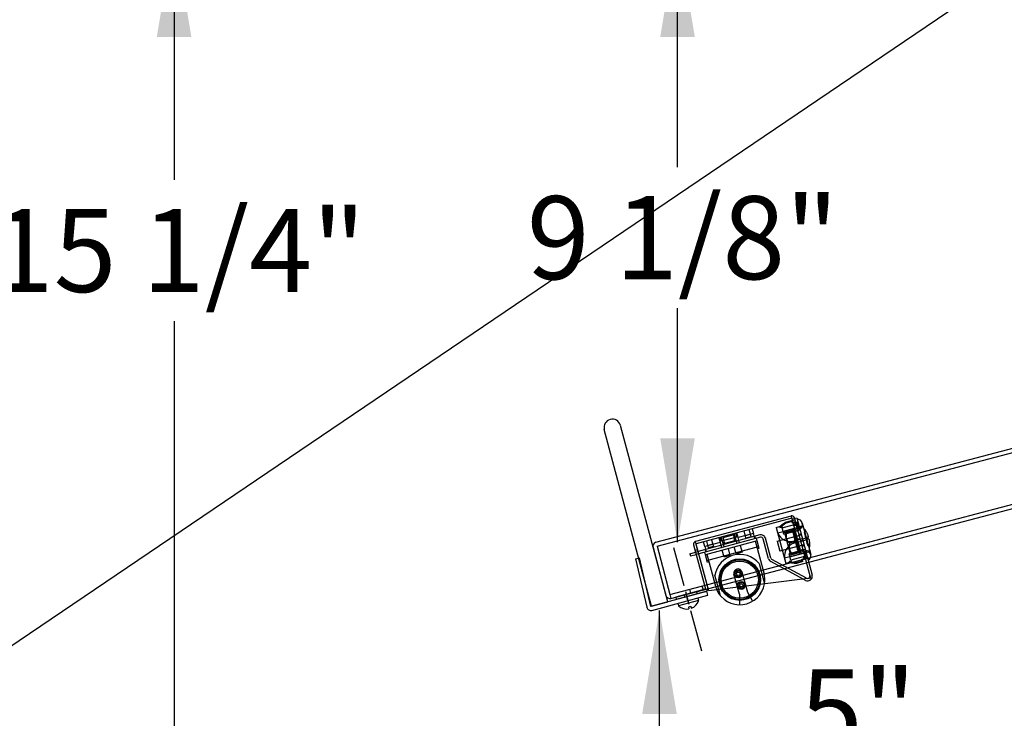
# Model space of a CAD drawing. Units: inches. Extents: x -399 to 444, y -187 to 249.
# Drawn here: x -344 to -330, y 22 to 33 of the extents above; entities that cross this region are included whole.
import ezdxf
from ezdxf.enums import TextEntityAlignment as Align
from ezdxf.lldxf.tags import DXFTag

# ---------------------------------------------------------------- set-up
doc = ezdxf.new("R2010")
doc.units = ezdxf.units.IN
doc.header["$MEASUREMENT"] = 0
for name, color, linetype in [('12SHLF', 7, 'Continuous'), ('16SHLF', 7, 'Continuous'), ('DECKPAN', 7, 'Continuous'), ('DECKPANTOP', 7, 'Continuous'), ('Default', 7, 'Continuous'), ('PRODSTOP', 7, 'Continuous'), ('T5LIGHTASSY', 7, 'Continuous')]:
    doc.layers.add(name, color=color, linetype=linetype)
doc.styles.add('SEACAD_Arial', font='arial.ttf')
tags = doc.linetypes.add('HIDDEN2', pattern=[0.1875, 0.125, -0.0625]).pattern_tags.tags
tags[6:7] = [DXFTag(74, 4), DXFTag(75, 0), DXFTag(340, '0'), DXFTag(46, 0.0), DXFTag(50, 0.0), DXFTag(44, 0.0), DXFTag(45, 0.0)]
tags[4:5] = [DXFTag(74, 4), DXFTag(75, 0), DXFTag(340, '0'), DXFTag(46, 0.0), DXFTag(50, 0.0), DXFTag(44, 0.0), DXFTag(45, 0.0)]
doc.dimstyles.new('ANSI', dxfattribs={"dimtxt": 1.25, "dimasz": 1.5625, "dimexe": 0.625, "dimexo": 1.875, "dimtad": 0, "dimtih": 1, "dimtoh": 1, "dimdec": 3, "dimzin": 4, "dimdsep": 46, "dimlunit": 5, "dimtxsty": 'SEACAD_Arial', "dimblk1": '_SE_FILLED', "dimblk2": '_SE_FILLED', "dimsah": 1, "dimcen": 0.625, "dimadec": 1, "dimazin": 0, "dimtfac": 1, "dimtdec": 3, "dimtofl": 0, "dimtmove": 0, "dimatfit": 3, "dimfxl": 0, "dimtolj": 1, "dimtzin": 4, "dimarcsym": 0})

# ---------------------------------------------------------------- blocks, each defined once
blk = doc.blocks.new('SE2021')
at = {"layer": '16SHLF', "color": 7, "linetype": 'Continuous'}
for p, q in [((-334.489, 24.635), (-334.334, 24.059)), ((-335.062, 24.464), (-335.002, 24.478)), ((-335.062, 24.464), (-334.894, 23.733)), ((-334.833, 23.747), (-335.002, 24.478)), ((-334.833, 23.748), (-333.988, 23.974)), ((-334.817, 23.687), (-333.972, 23.914)), ((-334.311, 23.971), (-334.26, 23.782)), ((-334.274, 23.833), (-334.29, 23.893)), ((-334.123, 23.873), (-334.113, 23.838)), ((-333.972, 23.914), (-333.988, 23.974)), ((-334.425, 23.793), (-334.415, 23.757)), ((-334.113, 23.835), (-334.414, 23.754)), ((-334.234, 23.744), (-334.265, 23.736)), ((-334.263, 23.737), (-334.261, 23.708)), ((-334.234, 23.744), (-334.222, 23.718)), ((-334.235, 23.687), (-334.071, 23.078))]:
    blk.add_line(p, q, dxfattribs=at)
for centre, radius, start, end in [((-334.833, 23.747), 0.062, 193, 285), ((-334.405, 23.759), 0.01, 195, 228.841), ((-334.29, 23.892), 0.186, 228.841, 278.8279), ((-334.29, 23.892), 0.186, 291.1721, 341.159), ((-334.123, 23.835), 0.01, 341.159, 15)]:
    blk.add_arc(centre, radius, start, end, dxfattribs=at)
blk = doc.blocks.new('SE2022')
at = {"layer": 'PRODSTOP', "color": 7, "linetype": 'Continuous'}
for p, q in [((-334.821, 23.751), (-335.533, 26.407)), ((-334.579, 23.816), (-335.291, 26.472)), ((-334.821, 23.751), (-334.579, 23.816))]:
    blk.add_line(p, q, dxfattribs=at)
blk.add_arc((-335.412, 26.44), 0.125, 15, 195, dxfattribs=at)
blk = doc.blocks.new('DMBLK79')
at = {"layer": 'DECKPANTOP', "linetype": 'Continuous'}
for points in [[(-334.442, 22.125), (-334.702, 23.687), (-334.963, 22.125)], [(-334.442, 20.251), (-334.963, 20.251), (-334.702, 18.688)]]:
    blk.add_hatch(color=7, dxfattribs=at).paths.add_polyline_path(points)
at = {"layer": 'DECKPANTOP', "color": 7, "linetype": 'Continuous'}
for p, q in [((-334.702, 18.688), (-334.702, 23.687)), ((-334.702, 21.188), (-333.025, 21.754)), ((-342.904, 18.688), (-334.077, 18.688))]:
    blk.add_line(p, q, dxfattribs=at)
at = {"layer": 'DECKPANTOP', "color": 7, "linetype": 'Continuous', "style": 'SEACAD_Arial'}
blk.add_text('5"', height=1.25, dxfattribs=at).set_placement((-332.588, 22.798), align=Align.TOP_LEFT)
blk = doc.blocks.new('_SE_FILLED')
at = {"color": 0}
blk.add_line((0, 0), (-1, 0), dxfattribs=at)
blk.add_solid([(0, 0), (-1, -0.1665), (-1, 0.1665), (0, 0)], dxfattribs=at)
blk = doc.blocks.new('DMBLK80')
at = {"layer": 'DECKPANTOP', "linetype": 'Continuous'}
for points in [[(-334.17, 32.319), (-334.431, 33.882), (-334.691, 32.319)], [(-334.17, 26.275), (-334.691, 26.275), (-334.431, 24.712)]]:
    blk.add_hatch(color=7, dxfattribs=at).paths.add_polyline_path(points)
at = {"layer": 'DECKPANTOP', "color": 7, "linetype": 'Continuous'}
for p, q in [((-328.442, 33.882), (-335.056, 33.882)), ((-334.431, 30.36), (-334.431, 33.882)), ((-334.431, 24.712), (-334.431, 28.235))]:
    blk.add_line(p, q, dxfattribs=at)
at = {"layer": 'DECKPANTOP', "color": 7, "linetype": 'Continuous', "style": 'SEACAD_Arial'}
blk.add_text('9 1/8"', height=1.25, dxfattribs=at).set_placement((-336.7, 29.922), align=Align.TOP_LEFT)
blk = doc.blocks.new('DMBLK81')
at = {"layer": 'DECKPANTOP', "linetype": 'Continuous'}
for points in [[(-342.271, 32.319), (-341.75, 32.319), (-342.011, 33.882)], [(-342.271, 20.213), (-342.011, 18.651), (-341.75, 20.213)]]:
    blk.add_hatch(color=7, dxfattribs=at).paths.add_polyline_path(points)
at = {"layer": 'DECKPANTOP', "color": 7, "linetype": 'Continuous'}
for p, q in [((-328.442, 33.882), (-342.636, 33.882)), ((-342.011, 33.882), (-342.011, 30.167)), ((-342.011, 28.042), (-342.011, 18.651)), ((-343.123, 18.651), (-341.386, 18.651))]:
    blk.add_line(p, q, dxfattribs=at)
at = {"layer": 'DECKPANTOP', "color": 7, "linetype": 'Continuous', "style": 'SEACAD_Arial'}
blk.add_text('15 1/4"', height=1.25, dxfattribs=at).set_placement((-344.769, 29.729), align=Align.TOP_LEFT)

msp = doc.modelspace()

# ---------------------------------------------------------------- linework, layer by layer
at = {"layer": '12SHLF', "color": 7, "linetype": 'Continuous'}
for p, q in [((-334.7554, 24.7122), (-319.4045, 28.7533)), ((-334.7392, 24.6519), (-319.3883, 28.6929)), ((-334.5451, 23.9274), (-319.1942, 27.9685)), ((-334.529, 23.8671), (-319.178, 27.9081)), ((-334.7996, 24.6357), (-334.6055, 23.9113)), ((-334.7392, 24.6519), (-334.5451, 23.9274)), ((-334.0622, 24.0568), (-334.046, 23.9965)), ((-334.5451, 23.9274), (-334.529, 23.8671)), ((-334.2525, 24.0059), (-334.2363, 23.9455))]:
    msp.add_line(p, q, dxfattribs=at)
for centre, start, end in [((-334.7392, 24.6519), 105, 195), ((-334.5451, 23.9274), 195, 285)]:
    msp.add_arc(centre, 0.0625, start, end, dxfattribs=at)
at = {"layer": 'DECKPAN', "color": 7, "linetype": 'Continuous'}
msp.add_line((-335.0623, 24.4641), (-334.8935, 23.7333), dxfattribs=at)
at = {"layer": 'Default', "color": 7, "linetype": 'HIDDEN2'}
msp.add_line((-328.2108, 34.1492), (-345.1572, 22.6779), dxfattribs=at)
at = {"layer": 'T5LIGHTASSY', "color": 7, "linetype": 'Continuous'}
for p, q in [((-332.7204, 25.1074), (-334.1596, 24.7218)), ((-332.7204, 25.1074), (-332.71, 25.0688)), ((-332.71, 25.0688), (-332.7074, 25.0591)), ((-332.7074, 25.0591), (-332.6688, 25.0695)), ((-332.7026, 25.0604), (-332.7052, 25.0701)), ((-332.6688, 25.0695), (-332.6714, 25.0791)), ((-332.6688, 25.0695), (-332.635, 25.0785)), ((-332.6688, 25.0695), (-332.4278, 24.1702)), ((-332.635, 25.0785), (-332.4044, 24.2181)), ((-332.5521, 25.0011), (-332.5325, 24.9278)), ((-332.4933, 24.8747), (-332.4929, 24.8748)), ((-332.4699, 24.7874), (-332.4606, 24.7899)), ((-332.4523, 24.7589), (-332.4616, 24.7564)), ((-334.1879, 24.6728), (-334.0106, 24.0111)), ((-334.1492, 24.6832), (-334.1596, 24.7218)), ((-334.1541, 24.6819), (-333.9768, 24.0202)), ((-333.9616, 23.9829), (-334.1492, 24.6832)), ((-332.4382, 24.6691), (-332.4378, 24.6692)), ((-334.2454, 24.5399), (-334.1585, 24.5632)), ((-334.2454, 24.5399), (-334.2364, 24.5061)), ((-334.2364, 24.5061), (-334.1494, 24.5294)), ((-334.1199, 24.5735), (-334.1247, 24.5722)), ((-334.1247, 24.5722), (-334.1156, 24.5384)), ((-334.1108, 24.5397), (-334.1156, 24.5384)), ((-332.4456, 24.6035), (-332.4259, 24.5302)), ((-332.4278, 24.1702), (-333.9616, 23.9829)), ((-332.5054, 24.1385), (-332.5388, 24.1566)), ((-334.0141, 24.005), (-334.4584, 23.886)), ((-334.4584, 23.886), (-334.4494, 23.8522)), ((-334.0051, 23.9712), (-334.4494, 23.8522))]:
    msp.add_line(p, q, dxfattribs=at)
at = {"layer": 'T5LIGHTASSY', "color": 7, "linetype": 'HIDDEN2'}
for p, q in [((-332.7113, 25.0736), (-334.1505, 24.688)), ((-332.5771, 24.592), (-332.7026, 25.0604)), ((-333.3065, 24.9141), (-333.2875, 24.8431)), ((-332.9457, 24.9342), (-332.8933, 24.9482)), ((-332.9457, 24.9342), (-332.8002, 24.3914)), ((-332.8933, 24.9482), (-332.8644, 24.9689)), ((-332.8891, 24.9323), (-332.8933, 24.9482)), ((-332.8891, 24.9323), (-332.8569, 24.9409)), ((-332.8643, 24.9686), (-332.8644, 24.9689)), ((-332.8569, 24.9409), (-332.8643, 24.9686)), ((-332.8569, 24.9409), (-332.8536, 24.9285)), ((-332.8536, 24.9285), (-332.6121, 24.9932)), ((-332.828, 24.8331), (-332.8536, 24.9285)), ((-332.6173, 24.9352), (-332.8394, 24.8756)), ((-332.8394, 24.8756), (-332.6173, 24.9352)), ((-332.6111, 24.9122), (-332.8333, 24.8527)), ((-332.803, 25.0124), (-332.7093, 25.0376)), ((-332.7994, 24.9988), (-332.803, 25.0124)), ((-332.803, 25.0124), (-332.7994, 24.9988)), ((-332.7056, 25.024), (-332.7994, 24.9988)), ((-332.7056, 25.024), (-332.7093, 25.0376)), ((-332.699, 24.9992), (-332.7056, 25.024)), ((-332.703, 25.014), (-332.6749, 25.0215)), ((-332.6709, 25.0067), (-332.699, 24.9992)), ((-332.6974, 25.0411), (-332.6636, 25.0502)), ((-332.684, 24.9091), (-332.6724, 24.9092)), ((-332.684, 24.9091), (-332.6812, 24.8989)), ((-332.6812, 24.8989), (-332.684, 24.9091)), ((-332.6758, 24.9605), (-332.642, 24.9695)), ((-332.6709, 25.0067), (-332.6749, 25.0215)), ((-332.6697, 24.8992), (-332.6724, 24.9092)), ((-332.6711, 25.0074), (-332.6389, 25.016)), ((-332.6669, 24.9918), (-332.6709, 25.0067)), ((-332.6347, 25.0004), (-332.6669, 24.9918)), ((-332.6536, 25.0127), (-332.6198, 25.0218)), ((-332.6389, 25.016), (-332.6347, 25.0004)), ((-332.6314, 24.988), (-332.6347, 25.0004)), ((-332.6111, 24.9122), (-332.6314, 24.988)), ((-332.6277, 24.9161), (-332.5939, 24.9252)), ((-332.6121, 24.9932), (-332.6197, 25.0216)), ((-332.5865, 24.8978), (-332.6121, 24.9932)), ((-332.5325, 24.9278), (-332.4456, 24.6035)), ((-333.1926, 24.822), (-334.1199, 24.5735)), ((-333.1835, 24.7882), (-334.1108, 24.5397)), ((-333.8076, 24.7799), (-333.7886, 24.7089)), ((-333.7871, 24.7854), (-333.7716, 24.7274)), ((-333.5422, 24.7889), (-333.7716, 24.7274)), ((-333.7414, 24.6873), (-333.769, 24.7902)), ((-333.595, 24.8345), (-333.7486, 24.7933)), ((-333.7486, 24.7933), (-333.7337, 24.7376)), ((-333.7455, 24.7819), (-333.5919, 24.823)), ((-333.595, 24.8345), (-333.5801, 24.7787)), ((-333.5671, 24.7304), (-333.5801, 24.7787)), ((-333.567, 24.7305), (-333.5799, 24.7788)), ((-333.5482, 24.7391), (-333.5758, 24.842)), ((-333.5577, 24.8468), (-333.5422, 24.7889)), ((-333.5181, 24.7813), (-333.5372, 24.8523)), ((-333.2875, 24.8431), (-333.5181, 24.7813)), ((-333.4974, 24.7041), (-333.5181, 24.7813)), ((-333.3997, 24.7789), (-333.4273, 24.8818)), ((-333.4091, 24.8138), (-333.3318, 24.8345)), ((-333.3997, 24.7789), (-333.3225, 24.7996)), ((-333.3225, 24.7996), (-333.35, 24.9025)), ((-333.2668, 24.7659), (-333.2875, 24.8431)), ((-333.2689, 24.8015), (-333.2598, 24.7677)), ((-333.2338, 24.7333), (-333.2441, 24.7719)), ((-333.0604, 24.4641), (-333.1406, 24.7634)), ((-333.0266, 24.4732), (-333.1068, 24.7725)), ((-332.9294, 24.7285), (-332.5672, 24.8256)), ((-332.9223, 24.854), (-332.9241, 24.8535)), ((-332.9223, 24.854), (-332.8396, 24.8762)), ((-332.828, 24.8331), (-332.5865, 24.8978)), ((-332.5865, 24.8978), (-332.828, 24.8331)), ((-332.8146, 24.8408), (-332.8103, 24.8493)), ((-332.8146, 24.8408), (-332.7334, 24.5378)), ((-332.7882, 24.8552), (-332.8101, 24.8493)), ((-332.7942, 24.7647), (-332.6445, 24.8049)), ((-332.6956, 24.88), (-332.7882, 24.8552)), ((-332.6532, 24.7217), (-332.6956, 24.88)), ((-332.683, 24.8327), (-332.6835, 24.871)), ((-332.6719, 24.8712), (-332.6834, 24.871)), ((-332.6814, 24.8635), (-332.6812, 24.8989)), ((-332.6794, 24.8636), (-332.6814, 24.8635)), ((-332.6814, 24.8635), (-332.6794, 24.8562)), ((-332.6794, 24.8562), (-332.6814, 24.8635)), ((-332.6812, 24.8989), (-332.6697, 24.8992)), ((-332.6794, 24.8562), (-332.6792, 24.8915)), ((-332.6699, 24.8639), (-332.6794, 24.8636)), ((-332.668, 24.8565), (-332.6794, 24.8562)), ((-332.6792, 24.8915), (-332.6678, 24.8918)), ((-332.6792, 24.8915), (-332.6715, 24.8624)), ((-332.6715, 24.8624), (-332.6792, 24.8915)), ((-332.5509, 24.7646), (-332.674, 24.7316)), ((-332.6737, 24.8348), (-332.6715, 24.8624)), ((-332.6689, 24.8352), (-332.6737, 24.8348)), ((-332.6737, 24.8348), (-332.6701, 24.8212)), ((-332.6701, 24.8212), (-332.6737, 24.8348)), ((-332.6715, 24.8358), (-332.672, 24.8712)), ((-332.6715, 24.8624), (-332.6601, 24.8634)), ((-332.6715, 24.8358), (-332.654, 24.8405)), ((-332.612, 24.6137), (-332.6715, 24.8358)), ((-332.6701, 24.8212), (-332.6678, 24.8488)), ((-332.6587, 24.8221), (-332.6701, 24.8212)), ((-332.6698, 24.8918), (-332.6699, 24.8639)), ((-332.6699, 24.8639), (-332.668, 24.8565)), ((-332.6697, 24.8992), (-332.6698, 24.8918)), ((-332.6624, 24.8358), (-332.6689, 24.8352)), ((-332.6678, 24.8918), (-332.668, 24.8565)), ((-332.6601, 24.8634), (-332.6678, 24.8918)), ((-332.6678, 24.8488), (-332.6565, 24.8497)), ((-332.6678, 24.8488), (-332.6562, 24.8053)), ((-332.6562, 24.8053), (-332.6678, 24.8488)), ((-332.6613, 24.8493), (-332.6624, 24.8358)), ((-332.6624, 24.8358), (-332.6587, 24.8221)), ((-332.6615, 24.7893), (-332.6562, 24.8053)), ((-332.6504, 24.7911), (-332.6615, 24.7893)), ((-332.6615, 24.7893), (-332.6567, 24.7714)), ((-332.6567, 24.7714), (-332.6615, 24.7893)), ((-332.6601, 24.8634), (-332.6613, 24.8493)), ((-332.6565, 24.8497), (-332.6587, 24.8221)), ((-332.6567, 24.7714), (-332.6514, 24.7875)), ((-332.6457, 24.7733), (-332.6567, 24.7714)), ((-332.6451, 24.8072), (-332.6565, 24.8497)), ((-332.6562, 24.8053), (-332.6451, 24.8072)), ((-332.6534, 24.8769), (-332.6196, 24.886)), ((-332.6514, 24.7875), (-332.6403, 24.7893)), ((-332.6514, 24.7875), (-332.6376, 24.7362)), ((-332.6376, 24.7362), (-332.6514, 24.7875)), ((-332.6451, 24.8072), (-332.6504, 24.7911)), ((-332.6504, 24.7911), (-332.6495, 24.7878)), ((-332.6495, 24.7878), (-332.6457, 24.7733)), ((-332.6403, 24.7893), (-332.6457, 24.7733)), ((-332.6451, 24.8072), (-332.6403, 24.7894)), ((-332.6268, 24.7391), (-332.6403, 24.7893)), ((-332.5873, 24.7652), (-332.6211, 24.7562)), ((-332.605, 24.8316), (-332.5712, 24.8407)), ((-332.5509, 24.7646), (-332.4927, 24.7802)), ((-332.4933, 24.8747), (-332.5261, 24.8659)), ((-332.5261, 24.8659), (-332.5156, 24.8269)), ((-332.5156, 24.8269), (-332.5027, 24.7786)), ((-332.4699, 24.7874), (-332.5027, 24.7786)), ((-332.5027, 24.7786), (-332.4944, 24.7476)), ((-334.0192, 24.6471), (-334.0382, 24.7181)), ((-333.7886, 24.7089), (-334.0192, 24.6471)), ((-334.0192, 24.6471), (-333.9985, 24.5698)), ((-333.2338, 24.7333), (-334.0109, 24.5251)), ((-333.9948, 24.7297), (-333.9672, 24.6268)), ((-333.9876, 24.4381), (-333.2105, 24.6464)), ((-333.8993, 24.6825), (-333.9766, 24.6618)), ((-333.8899, 24.6475), (-333.9672, 24.6268)), ((-333.9175, 24.7504), (-333.8899, 24.6475)), ((-333.7886, 24.7089), (-333.7679, 24.6316)), ((-333.5482, 24.7391), (-333.7414, 24.6873)), ((-333.7293, 24.6419), (-333.7414, 24.6873)), ((-333.7209, 24.6892), (-333.7338, 24.7375)), ((-333.7207, 24.6893), (-333.7337, 24.7376)), ((-333.7209, 24.6892), (-333.5671, 24.7304)), ((-333.6684, 24.6168), (-333.6408, 24.5138)), ((-333.5486, 24.5385), (-333.5762, 24.6415)), ((-333.5671, 24.7304), (-333.567, 24.7305)), ((-333.5482, 24.7391), (-333.5361, 24.6937)), ((-333.4865, 24.6656), (-333.4589, 24.5625)), ((-333.128, 24.2479), (-333.2565, 24.7272)), ((-333.2027, 24.6174), (-333.2338, 24.7333)), ((-333.2027, 24.6174), (-333.2254, 24.6113)), ((-332.9294, 24.7285), (-332.889, 24.5776)), ((-332.5268, 24.6747), (-332.889, 24.5776)), ((-332.604, 24.654), (-332.7538, 24.6139)), ((-332.6532, 24.7217), (-332.7458, 24.6968)), ((-332.6662, 24.7026), (-332.5431, 24.7356)), ((-332.6108, 24.5633), (-332.6532, 24.7217)), ((-332.6466, 24.7338), (-332.6376, 24.7362)), ((-332.6415, 24.7145), (-332.6466, 24.7338)), ((-332.6466, 24.7338), (-332.6415, 24.7145)), ((-332.6415, 24.7145), (-332.6325, 24.7169)), ((-332.6376, 24.7362), (-332.6268, 24.7391)), ((-332.6358, 24.7367), (-332.6307, 24.7173)), ((-332.6325, 24.7169), (-332.6217, 24.7198)), ((-332.6325, 24.7169), (-332.6187, 24.6656)), ((-332.6187, 24.6656), (-332.6325, 24.7169)), ((-332.6209, 24.6808), (-332.6314, 24.6768)), ((-332.6314, 24.6768), (-332.6187, 24.6656)), ((-332.6266, 24.659), (-332.6314, 24.6768)), ((-332.6314, 24.6768), (-332.6266, 24.659)), ((-332.6268, 24.7391), (-332.6217, 24.7198)), ((-332.6161, 24.6629), (-332.6266, 24.659)), ((-332.6266, 24.659), (-332.6139, 24.6477)), ((-332.6266, 24.659), (-332.6139, 24.6477)), ((-332.6048, 24.5772), (-332.6235, 24.6106)), ((-332.6082, 24.6695), (-332.6217, 24.7198)), ((-332.6082, 24.6695), (-332.6209, 24.6808)), ((-332.6209, 24.6808), (-332.617, 24.6662)), ((-332.6082, 24.6695), (-332.6209, 24.6808)), ((-332.6187, 24.6656), (-332.6082, 24.6695)), ((-332.6078, 24.6319), (-332.6181, 24.6271)), ((-332.6144, 24.6134), (-332.6181, 24.6271)), ((-332.6181, 24.6271), (-332.6023, 24.6043)), ((-332.6181, 24.6271), (-332.6144, 24.6134)), ((-332.617, 24.6662), (-332.6161, 24.6629)), ((-332.6034, 24.6517), (-332.6161, 24.6629)), ((-332.61, 24.6154), (-332.6144, 24.6134)), ((-332.6144, 24.6134), (-332.5986, 24.5906)), ((-332.6144, 24.6134), (-332.5986, 24.5906)), ((-332.6139, 24.6477), (-332.6034, 24.6517)), ((-332.6139, 24.6477), (-332.6023, 24.6043)), ((-332.6023, 24.6043), (-332.6139, 24.6477)), ((-332.5945, 24.6183), (-332.612, 24.6137)), ((-332.5947, 24.5828), (-332.612, 24.6137)), ((-332.6041, 24.6182), (-332.61, 24.6154)), ((-332.6082, 24.6695), (-332.6034, 24.6517)), ((-332.592, 24.6091), (-332.6078, 24.6319)), ((-332.6078, 24.6319), (-332.6041, 24.6182)), ((-332.592, 24.6091), (-332.6078, 24.6319)), ((-332.5964, 24.6071), (-332.6041, 24.6182)), ((-332.592, 24.6091), (-332.6034, 24.6517)), ((-332.6023, 24.6043), (-332.592, 24.6091)), ((-332.5454, 24.7441), (-332.5792, 24.735)), ((-332.5227, 24.6596), (-332.5565, 24.6505)), ((-332.5431, 24.7356), (-332.4849, 24.7512)), ((-332.4616, 24.7564), (-332.4944, 24.7476)), ((-332.4944, 24.7476), (-332.4814, 24.6993)), ((-332.4814, 24.6993), (-332.471, 24.6603)), ((-332.4382, 24.6691), (-332.471, 24.6603)), ((-334.1318, 24.5988), (-334.1656, 24.5897)), ((-334.1585, 24.5632), (-334.1247, 24.5722)), ((-334.1156, 24.5384), (-334.1494, 24.5294)), ((-334.0109, 24.5251), (-334.0212, 24.5637)), ((-334.0146, 24.6017), (-334.0055, 24.5679)), ((-333.9798, 24.4092), (-334.0109, 24.5251)), ((-333.9882, 24.5312), (-333.8597, 24.0518)), ((-333.7305, 24.4897), (-333.7581, 24.5928)), ((-333.6408, 24.5138), (-333.7305, 24.4897)), ((-333.4589, 24.5625), (-333.5486, 24.5385)), ((-332.8219, 24.472), (-332.8201, 24.4725)), ((-332.7373, 24.4947), (-332.8201, 24.4725)), ((-332.5074, 24.6024), (-332.7489, 24.5377)), ((-332.7489, 24.5377), (-332.5074, 24.6024)), ((-332.7233, 24.4423), (-332.7489, 24.5377)), ((-332.7436, 24.5182), (-332.5215, 24.5777)), ((-332.5153, 24.5547), (-332.7375, 24.4952)), ((-332.7375, 24.4952), (-332.5153, 24.5547)), ((-332.7254, 24.5326), (-332.7334, 24.5378)), ((-332.7034, 24.5385), (-332.7252, 24.5327)), ((-332.4818, 24.507), (-332.7233, 24.4423)), ((-332.6108, 24.5633), (-332.7034, 24.5385)), ((-332.5986, 24.5975), (-332.6087, 24.5921)), ((-332.6067, 24.5847), (-332.6087, 24.5921)), ((-332.6087, 24.5921), (-332.5909, 24.5616)), ((-332.6087, 24.5921), (-332.6067, 24.5847)), ((-332.6049, 24.5856), (-332.6067, 24.5847)), ((-332.6067, 24.5847), (-332.5889, 24.5542)), ((-332.6067, 24.5847), (-332.5889, 24.5542)), ((-332.5966, 24.5901), (-332.6049, 24.5856)), ((-332.5946, 24.5828), (-332.6047, 24.5772)), ((-332.6047, 24.5772), (-332.5861, 24.544)), ((-332.5807, 24.567), (-332.5986, 24.5975)), ((-332.5986, 24.5975), (-332.5966, 24.5901)), ((-332.5807, 24.567), (-332.5986, 24.5975)), ((-332.5986, 24.5906), (-332.5883, 24.5955)), ((-332.5986, 24.5906), (-332.5909, 24.5616)), ((-332.5909, 24.5616), (-332.5986, 24.5906)), ((-332.5825, 24.566), (-332.5966, 24.5901)), ((-332.5883, 24.5955), (-332.5964, 24.6071)), ((-332.5761, 24.5496), (-332.5946, 24.5828)), ((-332.5761, 24.5496), (-332.5946, 24.5828)), ((-332.5909, 24.5616), (-332.5807, 24.567)), ((-332.5889, 24.5542), (-332.5787, 24.5596)), ((-332.5889, 24.5542), (-332.5861, 24.544)), ((-332.5861, 24.544), (-332.5889, 24.5542)), ((-332.5807, 24.567), (-332.5883, 24.5955)), ((-332.5861, 24.544), (-332.5761, 24.5496)), ((-332.5787, 24.5596), (-332.5825, 24.566)), ((-332.5761, 24.5496), (-332.5787, 24.5596)), ((-332.5433, 24.601), (-332.5771, 24.592)), ((-332.5541, 24.4584), (-332.526, 24.4659)), ((-332.53, 24.4809), (-332.4978, 24.4895)), ((-332.526, 24.4659), (-332.53, 24.4809)), ((-332.5221, 24.4512), (-332.526, 24.4659)), ((-332.4937, 24.4739), (-332.5259, 24.4653)), ((-332.5012, 24.5019), (-332.5215, 24.5777)), ((-332.4742, 24.4785), (-332.508, 24.4694)), ((-332.4818, 24.507), (-332.5074, 24.6024)), ((-332.4978, 24.4895), (-332.5012, 24.5019)), ((-332.4978, 24.4895), (-332.4937, 24.4739)), ((-332.4818, 24.507), (-332.4742, 24.4787)), ((-333.9571, 24.4152), (-333.9798, 24.4092)), ((-333.203, 24.3924), (-333.1207, 24.0852)), ((-332.5388, 24.1566), (-333.0262, 24.4207)), ((-332.4887, 24.1692), (-333.0095, 24.4514)), ((-332.7479, 24.4054), (-332.8002, 24.3914)), ((-332.72, 24.43), (-332.7522, 24.4214)), ((-332.7522, 24.4214), (-332.7479, 24.4054)), ((-332.7125, 24.4019), (-332.7479, 24.4054)), ((-332.7233, 24.4423), (-332.72, 24.43)), ((-332.7126, 24.4023), (-332.72, 24.43)), ((-332.7126, 24.4023), (-332.7125, 24.4019)), ((-332.6412, 24.4085), (-332.5475, 24.4336)), ((-332.6376, 24.3949), (-332.6412, 24.4085)), ((-332.6412, 24.4085), (-332.6376, 24.3949)), ((-332.5438, 24.42), (-332.6376, 24.3949)), ((-332.5475, 24.4336), (-332.5541, 24.4584)), ((-332.5221, 24.4512), (-332.5501, 24.4436)), ((-332.5438, 24.42), (-332.5475, 24.4336)), ((-333.7848, 23.9073), (-333.8671, 24.2145)), ((-333.4999, 23.9308), (-333.5808, 24.2327)), ((-333.46, 24.265), (-333.3792, 23.9632)), ((-334.3178, 23.8874), (-334.3268, 23.9212)), ((-334.1457, 23.9698), (-334.1367, 23.9359)), ((-333.4999, 23.9308), (-333.4963, 23.7711)), ((-333.3792, 23.9632), (-333.3024, 23.823))]:
    msp.add_line(p, q, dxfattribs=at)
for centre, radius in [((-333.4939, 24.1498), 0.3125), ((-333.4939, 24.1498), 0.3), ((-333.4939, 24.1498), 0.28), ((-333.5172, 24.2368), 0.06), ((-333.5172, 24.2368), 0.045), ((-333.5172, 24.2368), 0.025), ((-333.4706, 24.0629), 0.06), ((-333.4706, 24.0629), 0.045), ((-333.4706, 24.0629), 0.025)]:
    msp.add_circle(centre, radius, dxfattribs=at)
at = {"layer": 'T5LIGHTASSY', "color": 7, "linetype": 'Continuous'}
for centre, radius, start, end in [((-332.71, 25.0688), 0.04, 15, 105), ((-332.71, 25.0688), 0.005, 15, 105), ((-332.6279, 24.9808), 0.0785, 15, 91.39746), ((-332.5657, 24.9238), 0.0269, 44.99733, 195.00002), ((-332.8099, 24.6797), 0.3722, 31.61485, 44.9974), ((-332.8099, 24.6797), 0.3718, 25.23481, 31.63081), ((-332.8099, 24.6797), 0.3567, 12.4174, 17.5826), ((-334.1492, 24.6832), 0.04, 105, 195), ((-334.1492, 24.6832), 0.005, 105, 195), ((-332.8099, 24.6797), 0.3722, 345.0026, 358.38515), ((-332.8099, 24.6797), 0.3718, 358.36919, 4.76519), ((-332.4763, 24.5903), 0.0269, 194.99998, 345.00267), ((-332.5017, 24.5099), 0.0785, 298.60254, 15), ((-332.472, 24.2), 0.07, 241.54816, 15), ((-334.0154, 24.0098), 0.04, 285, 15), ((-333.4939, 24.1498), 0.3787, 203.69857, 350.22643), ((-334.0154, 24.0098), 0.005, 285, 15)]:
    msp.add_arc(centre, radius, start, end, dxfattribs=at)
at = {"layer": 'T5LIGHTASSY', "color": 7, "linetype": 'HIDDEN2'}
for centre, radius, start, end in [((-319.6995, 7.2656), 22.0471, 126.45388, 126.74418), ((292.2336, -847.964), 1073.666, 125.6020308, 125.6060544), ((-103.4873, 28.1056), 229.219, 180.799029, 180.808538), ((-114.065, 27.9603), 218.6287, 180.799615, 180.809583), ((-332.6279, 24.9808), 0.0785, 298.60254, 15), ((-333.1745, 24.7544), 0.07, 15, 105), ((-333.1745, 24.7544), 0.035, 15, 105), ((-332.7284, 24.9345), 0.21, 195, 202.52463), ((-332.7284, 24.9345), 0.21, 202.52463, 285), ((-332.6347, 24.8115), 0.1596, 164.11164, 225.88836), ((-332.6347, 24.8115), 0.1596, 164.11164, 225.88836), ((-332.6119, 24.4998), 0.21, 105, 187.47537), ((-332.5923, 24.6531), 0.1596, 164.11164, 225.88836), ((-332.5923, 24.6531), 0.1596, 164.11164, 225.88836), ((-333.4939, 24.1498), 0.3787, 39.82549, 170.17451), ((-332.9928, 24.4822), 0.07, 195, 241.54816), ((-332.9928, 24.4822), 0.035, 195, 241.54816), ((-332.6119, 24.4998), 0.21, 187.47537, 195), ((-332.5017, 24.5099), 0.0785, 15, 91.39746), ((-330.163, 46.3159), 22.0471, 263.25582, 263.54612), ((-227.8282, 1092.9331), 1073.6661, 264.3939458, 264.3979694), ((-333.5204, 24.2489), 0.0625, 15, 195), ((-333.4939, 24.1498), 0.3787, 350.22643, 15), ((-332.472, 24.2), 0.035, 241.54816, 15), ((-333.4939, 24.1498), 0.3787, 195, 203.69857)]:
    msp.add_arc(centre, radius, start, end, dxfattribs=at)
at = {"layer": 'T5LIGHTASSY', "color": 7, "linetype": 'Continuous'}
for points in [[(-332.4606, 24.7899), (-332.4583, 24.7912), (-332.4588, 24.8025), (-332.4679, 24.8261), (-332.4735, 24.8382)], [(-332.4393, 24.7106), (-332.4407, 24.7254), (-332.4447, 24.7501), (-332.4499, 24.7591), (-332.4523, 24.7589)]]:
    msp.add_open_spline(points, degree=3, knots=[0, 0, 0, 0, 0.5287764, 1, 1, 1, 1], dxfattribs=at)

# ---------------------------------------------------------------- block references
at = {"layer": '16SHLF'}
msp.add_blockref('SE2021', (0, 0), dxfattribs=at)
at = {"layer": 'PRODSTOP'}
msp.add_blockref('SE2022', (0, 0), dxfattribs=at)

# ---------------------------------------------------------------- dimensions: what is measured, and where the dimension line sits
at = {"layer": 'DECKPANTOP', "color": 7, "linetype": 'Continuous'}
for base, p1, p2, picture, middle in [((-342.0108, 18.651), (-326.5672, 33.8819), (-344.9978, 18.651), 'DMBLK81', (-342.0108, 29.1044)), ((-334.4308, 33.8819), (-334.7554, 24.7122), (-326.5672, 33.8819), 'DMBLK80', (-334.4308, 29.2971)), ((-334.7023, 23.6874), (-344.7788, 18.688), (-334.8171, 23.6874), 'DMBLK79', (-331.786, 22.1731))]:
    dim = msp.add_linear_dim(base=base, p1=p1, p2=p2, angle=90, text='\\A1;<>', dimstyle='ANSI', override={"dimpost": '"'}, dxfattribs=at)
    dim.commit()
    dim.dimension.update_dxf_attribs({"geometry": picture, "text_midpoint": middle, "dimtype": 160})

doc.saveas('drawing.dxf')
